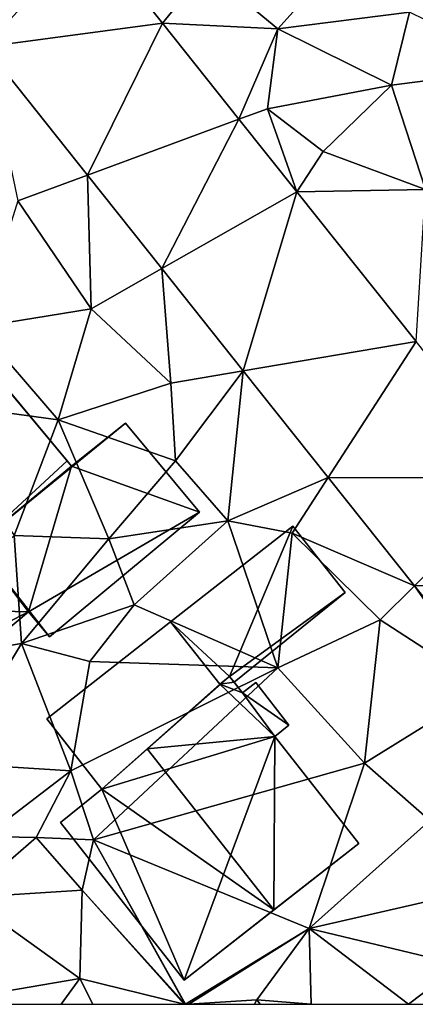
# Model space of a CAD drawing. Extents: x 573000 to 574007, y 6222000 to 6223016.
# Drawn here: x 573342 to 573357, y 6222000 to 6222039 of the extents above; entities that cross this region are included whole.
import ezdxf

# ---------------------------------------------------------------- set-up
doc = ezdxf.new("R2010")
doc.units = 0
doc.header["$MEASUREMENT"] = 0
for name, color, linetype in [('Bygninger_LOD2', 1, 'Continuous'), ('Terraen', 33, 'Continuous'), ('Terraen_vej', 33, 'Continuous')]:
    doc.layers.add(name, color=color, linetype=linetype)

# ---------------------------------------------------------------- blocks, each defined once
blk = doc.blocks.new('1km_6222_573_UTM32_ACAD_1_FMEBLOCK2')
at = {"layer": 'Terraen', "color": 9, "true_color": 0xbbbbbb}
for points in [[(31.829, -20.528, 12.734), (34.685, -24.117, 12.818), (36.39, -22.02, 12.7)], [(42.14, -21.05, 12.46), (36.39, -22.02, 12.7), (39.2, -24.33, 12.64)], [(42.14, -21.05, 12.46), (39.2, -24.33, 12.64), (44.34, -23.69, 12.33)], [(34.685, -24.117, 12.818), (39.2, -24.33, 12.64), (36.39, -22.02, 12.7)], [(43.64, -26.54, 12.7), (44.34, -23.69, 12.33), (39.2, -24.33, 12.64)], [(43.64, -26.54, 12.7), (48.81, -25.87, 12.71), (44.34, -23.69, 12.33)], [(34.685, -24.117, 12.818), (37.674, -27.873, 12.905), (39.2, -24.33, 12.64)], [(37.674, -27.873, 12.905), (38.79, -27.46, 12.84), (39.2, -24.33, 12.64)], [(38.79, -27.46, 12.84), (43.64, -26.54, 12.7), (39.2, -24.33, 12.64)], [(31.75, -30.064, 12.888), (27.756, -25.046, 12.783), (29.03, -31.07, 12.79)], [(44.97, -30.62, 12.83), (48.81, -25.87, 12.71), (43.64, -26.54, 12.7)], [(38.79, -27.46, 12.84), (40.97, -29.14, 12.88), (43.64, -26.54, 12.7)], [(44.97, -30.62, 12.83), (43.64, -26.54, 12.7), (40.97, -29.14, 12.88)], [(37.674, -27.873, 12.905), (39.935, -30.713, 12.972), (38.79, -27.46, 12.84)], [(39.935, -30.713, 12.972), (40.97, -29.14, 12.88), (38.79, -27.46, 12.84)], [(39.935, -30.713, 12.972), (44.97, -30.62, 12.83), (40.97, -29.14, 12.88)], [(31.75, -30.064, 12.888), (29.03, -31.07, 12.79), (31.89, -35.29, 12.85)], [(34.657, -33.716, 12.965), (31.75, -30.064, 12.888), (31.89, -35.29, 12.85)], [(39.935, -30.713, 12.972), (44.598, -36.573, 13.108), (44.97, -30.62, 12.83)], [(31.89, -35.29, 12.85), (29.03, -31.07, 12.79), (27.47, -36.01, 12.92)], [(34.657, -33.716, 12.965), (31.89, -35.29, 12.85), (35.01, -38.2, 12.88)], [(37.842, -37.719, 13.049), (34.657, -33.716, 12.965), (35.01, -38.2, 12.88)], [(31.89, -35.29, 12.85), (27.47, -36.01, 12.92), (30.6, -39.63, 12.93)], [(31.89, -35.29, 12.85), (30.6, -39.63, 12.93), (35.01, -38.2, 12.88)], [(25.44, -38.93, 12.75), (30.6, -39.63, 12.93), (27.47, -36.01, 12.92)], [(37.842, -37.719, 13.049), (35.01, -38.2, 12.88), (35.19, -41.24, 12.8)], [(37.842, -37.719, 13.049), (35.19, -41.24, 12.8), (37.24, -43.58, 13.29)], [(41.165, -41.894, 13.137), (37.842, -37.719, 13.049), (37.24, -43.58, 13.29)], [(35.01, -38.2, 12.88), (30.6, -39.63, 12.93), (35.19, -41.24, 12.8)], [(28.89, -44.16, 12.91), (30.6, -39.63, 12.93), (25.44, -38.93, 12.75)], [(32.59, -44.29, 12.8), (30.6, -39.63, 12.93), (28.89, -44.16, 12.91)], [(32.59, -44.29, 12.8), (35.19, -41.24, 12.8), (30.6, -39.63, 12.93)], [(32.59, -44.29, 12.8), (37.24, -43.58, 13.29), (35.19, -41.24, 12.8)], [(41.165, -41.894, 13.137), (37.24, -43.58, 13.29), (39.76, -44.07, 12.99)], [(44.539, -46.134, 13.226), (41.165, -41.894, 13.137), (39.76, -44.07, 12.99)], [(32.59, -44.29, 12.8), (33.58, -46.87, 13.23), (37.24, -43.58, 13.29)], [(33.58, -46.87, 13.23), (39.2, -49.34, 13.09), (37.24, -43.58, 13.29)], [(39.2, -49.34, 13.09), (39.76, -44.07, 12.99), (37.24, -43.58, 13.29)], [(23.84, -49.29, 13.35), (29.17, -48.38, 13.07), (28.89, -44.16, 12.91)], [(32.59, -44.29, 12.8), (28.89, -44.16, 12.91), (29.17, -48.38, 13.07)], [(32.59, -44.29, 12.8), (29.17, -48.38, 13.07), (33.58, -46.87, 13.23)], [(39.2, -49.34, 13.09), (43.19, -47.46, 13.06), (39.76, -44.07, 12.99)], [(44.539, -46.134, 13.226), (39.76, -44.07, 12.99), (43.19, -47.46, 13.06)], [(44.539, -46.134, 13.226), (43.19, -47.46, 13.06), (47.32, -50.13, 13.16)], [(47.556, -49.924, 13.305), (44.539, -46.134, 13.226), (47.32, -50.13, 13.16)], [(33.58, -46.87, 13.23), (29.17, -48.38, 13.07), (31.84, -49.09, 13.31)], [(33.58, -46.87, 13.23), (31.84, -49.09, 13.31), (39.2, -49.34, 13.09)], [(42.58, -53.06, 13.23), (43.19, -47.46, 13.06), (39.2, -49.34, 13.09)], [(42.58, -53.06, 13.23), (47.32, -50.13, 13.16), (43.19, -47.46, 13.06)], [(23.84, -49.29, 13.35), (26.34, -53.06, 13.03), (29.17, -48.38, 13.07)], [(26.34, -53.06, 13.03), (31.1, -53.37, 13.15), (29.17, -48.38, 13.07)], [(31.84, -49.09, 13.31), (29.17, -48.38, 13.07), (31.1, -53.37, 13.15)], [(31.84, -49.09, 13.31), (31.1, -53.37, 13.15), (39.2, -49.34, 13.09)], [(31.1, -53.37, 13.15), (31.98, -56.07, 12.41), (39.2, -49.34, 13.09)], [(31.98, -56.07, 12.41), (42.58, -53.06, 13.23), (39.2, -49.34, 13.09)], [(45.14, -55.31, 13.21), (47.32, -50.13, 13.16), (42.58, -53.06, 13.23)], [(26.34, -53.06, 13.03), (27.74, -55.94, 13.19), (31.1, -53.37, 13.15)], [(31.98, -56.07, 12.41), (40.42, -59.54, 13.23), (42.58, -53.06, 13.23)], [(40.42, -59.54, 13.23), (45.14, -55.31, 13.21), (42.58, -53.06, 13.23)], [(31.1, -53.37, 13.15), (27.74, -55.94, 13.19), (29.75, -55.98, 13.13)], [(31.1, -53.37, 13.15), (29.75, -55.98, 13.13), (31.98, -56.07, 12.41)], [(45.26, -58.42, 13.19), (45.14, -55.31, 13.21), (40.42, -59.54, 13.23)], [(27.74, -55.94, 13.19), (27.03, -58.32, 13.2), (29.75, -55.98, 13.13)], [(29.75, -55.98, 13.13), (27.03, -58.32, 13.2), (31.54, -58.04, 13.29)], [(31.98, -56.07, 12.41), (29.75, -55.98, 13.13), (31.54, -58.04, 13.29)], [(35.564, -62.5, 13.169), (31.98, -56.07, 12.41), (31.54, -58.04, 13.29)], [(35.586, -62.5, 13.17), (40.42, -59.54, 13.23), (31.98, -56.07, 12.41)], [(35.586, -62.5, 13.17), (31.98, -56.07, 12.41), (35.564, -62.5, 13.169)], [(27.03, -58.32, 13.2), (31.45, -61.49, 13.22), (31.54, -58.04, 13.29)], [(31.54, -58.04, 13.29), (31.45, -61.49, 13.22), (35.53, -62.5, 13.17)], [(35.561, -62.5, 13.17), (31.54, -58.04, 13.29), (35.53, -62.5, 13.17)], [(35.564, -62.5, 13.169), (31.54, -58.04, 13.29), (35.561, -62.5, 13.17)], [(27.03, -58.32, 13.2), (25.57, -62.5, 13.11), (31.45, -61.49, 13.22)], [(45.26, -58.42, 13.19), (40.42, -59.54, 13.23), (46.34, -60.95, 13.27)], [(35.717, -62.5, 13.175), (40.42, -59.54, 13.23), (35.586, -62.5, 13.17)], [(35.717, -62.5, 13.175), (38.37, -62.32, 13.26), (40.42, -59.54, 13.23)], [(40.497, -62.5, 13.307), (40.42, -59.54, 13.23), (38.37, -62.32, 13.26)], [(44.303, -62.5, 13.309), (46.34, -60.95, 13.27), (40.42, -59.54, 13.23)], [(44.303, -62.5, 13.309), (40.42, -59.54, 13.23), (40.497, -62.5, 13.307)], [(45.717, -62.5, 13.34), (46.34, -60.95, 13.27), (44.303, -62.5, 13.309)], [(30.724, -62.5, 13.216), (31.45, -61.49, 13.22), (25.57, -62.5, 13.11)], [(31.958, -62.5, 13.223), (31.45, -61.49, 13.22), (30.724, -62.5, 13.216)], [(35.53, -62.5, 13.17), (31.45, -61.49, 13.22), (31.958, -62.5, 13.223)], [(38.286, -62.5, 13.265), (38.37, -62.32, 13.26), (35.717, -62.5, 13.175)], [(38.501, -62.5, 13.267), (38.37, -62.32, 13.26), (38.286, -62.5, 13.265)], [(40.497, -62.5, 13.307), (38.37, -62.32, 13.26), (38.501, -62.5, 13.267)]]:
    blk.add_polyline3d(points, close=True, dxfattribs=at)
blk = doc.blocks.new('1km_6222_573_UTM32_ACAD_1_FMEBLOCK164')
at = {"layer": 'Terraen_vej', "color": 251, "true_color": 0x555555}
for points in [[(31.829, -20.528, 12.734), (27.756, -25.046, 12.783), (34.685, -24.117, 12.818)], [(34.685, -24.117, 12.818), (27.756, -25.046, 12.783), (31.75, -30.064, 12.888)], [(34.685, -24.117, 12.818), (31.75, -30.064, 12.888), (37.674, -27.873, 12.905)], [(37.674, -27.873, 12.905), (31.75, -30.064, 12.888), (34.657, -33.716, 12.965)], [(37.674, -27.873, 12.905), (34.657, -33.716, 12.965), (39.935, -30.713, 12.972)], [(39.935, -30.713, 12.972), (34.657, -33.716, 12.965), (37.842, -37.719, 13.049)], [(39.935, -30.713, 12.972), (37.842, -37.719, 13.049), (44.598, -36.573, 13.108)], [(44.598, -36.573, 13.108), (37.842, -37.719, 13.049), (41.165, -41.894, 13.137)], [(44.598, -36.573, 13.108), (41.165, -41.894, 13.137), (48.841, -41.904, 13.232)], [(48.841, -41.904, 13.232), (41.165, -41.894, 13.137), (44.539, -46.134, 13.226)], [(48.841, -41.904, 13.232), (44.539, -46.134, 13.226), (52.081, -45.975, 13.327)], [(52.081, -45.975, 13.327), (44.539, -46.134, 13.226), (47.556, -49.924, 13.305)]]:
    blk.add_polyline3d(points, close=True, dxfattribs=at)
blk = doc.blocks.new('building_145893')
at = {"layer": 'Bygninger_LOD2', "color": 16, "true_color": 0x7e0000}
for points in [[(0.775, 5.945, 15.64), (-4.215, 1.535, 13.14), (0.405, 5.635, 17.81)], [(0.405, 5.635, 13.1), (-4.215, 1.535, 13.14), (0.775, 5.945, 15.64)], [(0.775, 5.945, 15.64), (0.405, 5.635, 17.81), (0.775, 5.945, 17.34)], [(0.405, 5.635, 13.1), (0.775, 5.945, 15.64), (0.775, 5.945, 13.11)], [(0.955, 5.715, 17.34), (0.405, 5.635, 17.81), (0.775, 5.945, 17.34)], [(0.405, 5.635, 13.1), (0.775, 5.945, 13.11), (0.955, 5.715, 13.09)], [(0.955, 5.715, 13.09), (0.775, 5.945, 13.11), (0.775, 5.945, 15.64)], [(0.775, 5.945, 17.34), (0.955, 5.715, 17.34), (0.775, 5.945, 15.64)], [(1.285, 5.295, 13.09), (0.955, 5.715, 13.09), (0.775, 5.945, 15.64)], [(0.955, 5.715, 17.34), (1.285, 5.295, 17.34), (0.775, 5.945, 15.64)], [(1.285, 5.295, 17.34), (1.285, 5.295, 13.09), (0.775, 5.945, 15.64)], [(0.405, 5.635, 17.81), (-4.215, 1.535, 13.14), (-4.215, 1.535, 19.25)], [(0.405, 5.635, 17.81), (-4.215, 1.535, 19.25), (-2.435, 3.115, 21.49)], [(-4.215, 1.535, 13.14), (0.405, 5.635, 13.1), (2.555, 3.595, 13.2)], [(2.555, 3.595, 17.38), (-2.435, 3.115, 21.49), (0.405, 5.635, 17.81)], [(0.955, 5.715, 17.34), (1.285, 5.295, 17.34), (0.405, 5.635, 17.81)], [(0.405, 5.635, 13.1), (0.955, 5.715, 13.09), (1.285, 5.295, 13.09)], [(1.285, 5.295, 17.34), (2.555, 3.595, 17.38), (0.405, 5.635, 17.81)], [(2.555, 3.595, 13.2), (0.405, 5.635, 13.1), (1.285, 5.295, 13.09)], [(1.285, 5.295, 17.34), (1.805, 5.705, 16.7), (1.805, 5.705, 12.99), (1.285, 5.295, 13.09)], [(3.105, 4.035, 16.7), (1.285, 5.295, 17.34), (1.805, 5.705, 16.7)], [(1.285, 5.295, 13.09), (1.805, 5.705, 12.99), (3.105, 4.035, 13.15)], [(3.105, 4.035, 13.15), (1.805, 5.705, 12.99), (1.805, 5.705, 16.7), (3.105, 4.035, 16.7)], [(3.105, 4.035, 16.7), (2.555, 3.595, 17.38), (1.285, 5.295, 17.34)], [(2.555, 3.595, 13.2), (1.285, 5.295, 13.09), (3.105, 4.035, 13.15)], [(2.555, 3.595, 13.2), (3.105, 4.035, 13.15), (3.105, 4.035, 16.7), (2.555, 3.595, 17.38)], [(-0.995, -5.945, 13.27), (-4.215, 1.535, 13.14), (2.555, 3.595, 13.2)], [(2.515, -3.195, 21.47), (-2.435, 3.115, 21.49), (2.555, 3.595, 17.38)], [(-0.995, -5.945, 13.27), (2.555, 3.595, 13.2), (5.835, -0.595, 13.2)], [(5.835, -0.595, 17.37), (2.515, -3.195, 21.47), (2.555, 3.595, 17.38)], [(5.835, -0.595, 13.2), (2.555, 3.595, 13.2), (2.555, 3.595, 17.38), (5.835, -0.595, 17.37)], [(-4.215, 1.535, 19.25), (-2.435, 3.115, 21.49), (2.515, -3.195, 21.47)], [(-5.835, 0.225, 17.28), (-4.215, 1.535, 19.25), (-0.995, -5.945, 17.26)], [(-4.215, 1.535, 19.25), (-4.215, 1.535, 13.14), (-5.835, 0.225, 17.28)], [(-5.835, 0.225, 17.28), (-4.215, 1.535, 13.14), (-5.835, 0.225, 13.09)], [(-0.995, -5.945, 13.27), (-5.835, 0.225, 13.09), (-4.215, 1.535, 13.14)], [(-0.995, -5.945, 17.26), (-4.215, 1.535, 19.25), (2.515, -3.195, 21.47)], [(-5.835, 0.225, 13.09), (-0.995, -5.945, 13.27), (-0.995, -5.945, 17.26), (-5.835, 0.225, 17.28)], [(-0.995, -5.945, 17.26), (5.835, -0.595, 17.37), (5.835, -0.595, 13.2)], [(-0.995, -5.945, 17.26), (5.835, -0.595, 13.2), (-0.995, -5.945, 13.27)], [(2.515, -3.195, 21.47), (5.835, -0.595, 17.37), (-0.995, -5.945, 17.26)]]:
    blk.add_3dface(points, dxfattribs=at)
blk = doc.blocks.new('building_48801')
at = {"layer": 'Bygninger_LOD2', "color": 16, "true_color": 0x7e0000}
for points in [[(1.37, 3.095, 13.1), (-3.41, -0.645, 13.2), (-3.41, -0.645, 15.63), (1.37, 3.095, 15.62)], [(-1.11, -2.785, 13.11), (-3.41, -0.645, 13.2), (1.37, 3.095, 13.1)], [(-3.41, -0.645, 15.63), (1.37, 3.095, 15.62), (-1.11, -2.785, 15.64)], [(3.41, 0.495, 13.02), (-1.11, -2.785, 13.11), (1.37, 3.095, 13.1)], [(-1.11, -2.785, 15.64), (1.37, 3.095, 15.62), (3.41, 0.495, 15.63)], [(3.41, 0.495, 13.02), (1.37, 3.095, 13.1), (1.37, 3.095, 15.62), (3.41, 0.495, 15.63)], [(-0.93, -3.015, 13.09), (-1.11, -2.785, 13.11), (3.41, 0.495, 13.02)], [(-1.11, -2.785, 15.64), (3.41, 0.495, 15.63), (-0.93, -3.015, 15.64)], [(-0.93, -3.015, 13.09), (3.41, 0.495, 13.02), (3.41, 0.495, 15.63), (-0.93, -3.015, 15.64)], [(-3.41, -0.645, 13.2), (-1.48, -3.095, 13.1), (-1.48, -3.095, 15.64), (-3.41, -0.645, 15.63)], [(-1.48, -3.095, 13.1), (-3.41, -0.645, 13.2), (-1.11, -2.785, 13.11)], [(-1.48, -3.095, 15.64), (-3.41, -0.645, 15.63), (-1.11, -2.785, 15.64)], [(-1.48, -3.095, 13.1), (-1.11, -2.785, 13.11), (-1.11, -2.785, 15.64), (-1.48, -3.095, 15.64)], [(-1.11, -2.785, 13.11), (-0.93, -3.015, 13.09), (-0.93, -3.015, 15.64), (-1.11, -2.785, 15.64)]]:
    blk.add_3dface(points, dxfattribs=at)
blk = doc.blocks.new('building_191481')
at = {"layer": 'Bygninger_LOD2', "color": 16, "true_color": 0x7e0000}
for points in [[(-3.385, -0.525, 15.44), (1.455, 3.275, 16.22), (1.455, 3.275, 15.63)], [(1.455, 3.275, 13.2), (-3.385, -0.525, 15.44), (1.455, 3.275, 15.63)], [(-3.385, -0.525, 13.18), (-3.385, -0.525, 15.44), (1.455, 3.275, 13.2)], [(3.385, 0.825, 16.22), (-1.235, -3.275, 15.45), (-3.385, -0.525, 15.44), (1.455, 3.275, 16.22)], [(-3.385, -0.525, 13.18), (1.455, 3.275, 13.2), (3.385, 0.825, 13.1), (-1.235, -3.275, 13.14)], [(3.385, 0.825, 15.64), (1.455, 3.275, 15.63), (1.455, 3.275, 16.22)], [(3.385, 0.825, 15.64), (1.455, 3.275, 13.2), (1.455, 3.275, 15.63)], [(3.385, 0.825, 15.64), (1.455, 3.275, 16.22), (3.385, 0.825, 16.22)], [(3.385, 0.825, 13.1), (1.455, 3.275, 13.2), (3.385, 0.825, 15.64)], [(-1.235, -3.275, 15.45), (3.385, 0.825, 13.1), (3.385, 0.825, 15.64)], [(-1.235, -3.275, 15.45), (-1.235, -3.275, 13.14), (3.385, 0.825, 13.1)], [(3.385, 0.825, 16.22), (-1.235, -3.275, 15.45), (3.385, 0.825, 15.64)], [(-1.235, -3.275, 15.45), (-3.385, -0.525, 15.44), (-3.385, -0.525, 13.18), (-1.235, -3.275, 13.14)]]:
    blk.add_3dface(points, dxfattribs=at)
blk = doc.blocks.new('building_121577')
at = {"layer": 'Bygninger_LOD2', "color": 16, "true_color": 0x7e0000}
for points in [[(-4.355, -0.56, 12.96), (-0.645, 2.49, 12.87), (1.465, 4.18, 12.85)], [(-4.355, -0.56, 12.96), (1.465, 4.18, 12.85), (4.355, 0.7, 13.1), (-1.515, -4.18, 13.23)], [(-0.645, 2.49, 15.48), (1.465, 4.18, 15.46), (4.355, 0.7, 15.26)], [(-0.645, 2.49, 15.48), (1.465, 4.18, 15.46), (-0.645, 2.49, 12.87)], [(1.465, 4.18, 15.46), (1.465, 4.18, 12.85), (-0.645, 2.49, 12.87)], [(4.355, 0.7, 13.1), (1.465, 4.18, 12.85), (1.465, 4.18, 15.46), (4.355, 0.7, 15.26)], [(-4.355, -0.56, 15.56), (-0.645, 2.49, 15.48), (-2.325, -3.21, 15.36)], [(-4.355, -0.56, 12.96), (-4.355, -0.56, 15.56), (-0.645, 2.49, 15.48)], [(-0.645, 2.49, 15.48), (-0.645, 2.49, 12.87), (-4.355, -0.56, 12.96)], [(-2.325, -3.21, 15.36), (-0.645, 2.49, 15.48), (4.355, 0.7, 15.26)], [(-2.325, -3.21, 15.36), (4.355, 0.7, 15.26), (-1.515, -4.18, 15.3)], [(-1.515, -4.18, 13.23), (4.355, 0.7, 13.1), (4.355, 0.7, 15.26), (-1.515, -4.18, 15.3)], [(-2.325, -3.21, 13), (-4.355, -0.56, 12.96), (-1.515, -4.18, 13.23)], [(-4.355, -0.56, 12.96), (-2.325, -3.21, 13), (-2.325, -3.21, 15.36)], [(-4.355, -0.56, 15.56), (-4.355, -0.56, 12.96), (-2.325, -3.21, 15.36)], [(-2.325, -3.21, 15.36), (-2.325, -3.21, 13), (-1.515, -4.18, 13.23)], [(-2.325, -3.21, 15.36), (-1.515, -4.18, 13.23), (-1.515, -4.18, 15.3)]]:
    blk.add_3dface(points, dxfattribs=at)
blk = doc.blocks.new('building_81482')
at = {"layer": 'Bygninger_LOD2', "color": 16, "true_color": 0x7e0000}
for points in [[(0.61, 7.975, 12.8), (-2.85, 5.095, 12.69), (-2.85, 5.095, 17.22), (0.61, 7.975, 17.11)], [(0.61, 7.975, 17.11), (3.42, 4.595, 22.7), (-2.85, 5.095, 17.22)], [(3.42, 4.595, 12.79), (-2.85, 5.095, 12.69), (0.61, 7.975, 12.8)], [(0.61, 7.975, 17.11), (6.05, 1.445, 17.77), (3.42, 4.595, 12.79)], [(0.61, 7.975, 17.11), (3.42, 4.595, 22.7), (6.05, 1.445, 17.77)], [(0.61, 7.975, 17.11), (3.42, 4.595, 12.79), (0.61, 7.975, 12.8)], [(-3.53, 5.915, 12.77), (-5.24, 4.495, 12.61), (-5.24, 4.495, 15.91), (-3.53, 5.915, 15.86)], [(-5.24, 4.495, 15.91), (-3.53, 5.915, 15.86), (-2.85, 5.095, 17.22)], [(-2.85, 5.095, 12.69), (-5.24, 4.495, 12.61), (-3.53, 5.915, 12.77)], [(-2.85, 5.095, 12.69), (-3.53, 5.915, 12.77), (-3.53, 5.915, 15.86), (-2.85, 5.095, 17.22)], [(-5.24, 4.495, 15.91), (-2.85, 5.095, 17.22), (-4.56, 3.675, 17.27)], [(-2.85, 5.095, 12.69), (-4.56, 3.675, 12.59), (-5.24, 4.495, 12.61)], [(-4.56, 3.675, 17.27), (-2.85, 5.095, 17.22), (-3.43, -1.045, 22.85)], [(2.51, -1.815, 12.96), (-4.56, 3.675, 12.59), (-2.85, 5.095, 12.69)], [(-2.85, 5.095, 17.22), (3.42, 4.595, 22.7), (-3.43, -1.045, 22.85)], [(3.42, 4.595, 12.79), (2.51, -1.815, 12.96), (-2.85, 5.095, 12.69)], [(-5.24, 4.495, 12.61), (-4.56, 3.675, 12.59), (-4.56, 3.675, 17.27), (-5.24, 4.495, 15.91)], [(3.42, 4.595, 22.7), (-3.43, -1.045, 22.85), (3.42, 4.595, 23.02)], [(-3.43, -1.045, 22.85), (3.42, 4.595, 23.02), (2.51, -1.815, 17.35)], [(3.42, 4.595, 23.02), (6.05, 1.445, 17.77), (2.51, -1.815, 17.35)], [(6.05, 1.445, 12.86), (2.51, -1.815, 12.96), (3.42, 4.595, 12.79)], [(6.05, 1.445, 17.77), (6.22, 1.235, 15.48), (3.42, 4.595, 12.79)], [(3.42, 4.595, 23.02), (6.05, 1.445, 17.77), (3.42, 4.595, 22.7)], [(6.22, 1.235, 15.48), (6.05, 1.445, 12.86), (3.42, 4.595, 12.79)], [(2.51, -1.815, 12.96), (-6.22, 2.305, 12.92), (-4.56, 3.675, 12.59)], [(-4.56, 3.675, 12.59), (-6.22, 2.305, 12.92), (-6.22, 2.305, 17.31), (-4.56, 3.675, 17.27)], [(-4.56, 3.675, 17.27), (-3.43, -1.045, 22.85), (-6.22, 2.305, 17.31)], [(-6.22, 2.305, 12.92), (2.51, -1.815, 12.96), (-0.7, -4.325, 13.06)], [(-0.7, -4.325, 15.66), (-0.7, -4.325, 13.06), (-6.22, 2.305, 12.92)], [(-6.22, 2.305, 17.31), (-0.7, -4.325, 15.66), (-6.22, 2.305, 12.92)], [(-0.7, -4.325, 17.4), (-0.7, -4.325, 15.66), (-6.22, 2.305, 17.31)], [(-3.43, -1.045, 22.85), (-0.7, -4.325, 17.4), (-6.22, 2.305, 17.31)], [(6.05, 1.445, 17.77), (6.22, 1.235, 17.43), (2.51, -1.815, 17.35)], [(6.22, 1.235, 12.87), (2.51, -1.815, 12.96), (6.05, 1.445, 12.86)], [(6.22, 1.235, 15.48), (2.51, -1.815, 12.96), (6.22, 1.235, 12.87)], [(6.22, 1.235, 15.48), (2.51, -1.815, 15.56), (2.51, -1.815, 12.96)], [(6.22, 1.235, 17.43), (2.51, -1.815, 15.56), (6.22, 1.235, 15.48)], [(2.51, -1.815, 17.35), (2.51, -1.815, 15.56), (6.22, 1.235, 17.43)], [(6.05, 1.445, 17.77), (6.22, 1.235, 17.43), (6.22, 1.235, 15.48)], [(6.22, 1.235, 12.87), (6.05, 1.445, 12.86), (6.22, 1.235, 15.48)], [(-0.7, -4.325, 17.4), (-3.43, -1.045, 22.85), (2.51, -1.815, 17.35)], [(-0.7, -4.325, 13.06), (2.51, -1.815, 12.96), (4.54, -4.465, 13)], [(-0.7, -4.325, 15.66), (2.51, -1.815, 15.56), (2.51, -1.815, 17.35)], [(-0.7, -4.325, 17.4), (-0.7, -4.325, 15.66), (2.51, -1.815, 17.35)], [(2.51, -1.815, 15.56), (4.54, -4.465, 15.07), (-0.7, -4.325, 15.66)], [(2.51, -1.815, 15.56), (4.54, -4.465, 15.07), (4.54, -4.465, 13), (2.51, -1.815, 12.96)], [(-2.49, -5.765, 12.96), (-0.7, -4.325, 13.06), (-0.49, -7.005, 13.03)], [(-0.7, -4.325, 13.06), (-2.49, -5.765, 12.96), (-2.49, -5.765, 15.68), (-0.7, -4.325, 15.66)], [(-0.49, -7.005, 15.31), (-2.49, -5.765, 15.68), (-0.7, -4.325, 15.66)], [(-0.49, -7.005, 13.03), (-0.7, -4.325, 13.06), (4.54, -4.465, 13)], [(4.54, -4.465, 15.07), (-0.49, -7.005, 15.31), (-0.7, -4.325, 15.66)], [(-0.49, -7.005, 13.03), (4.54, -4.465, 13), (0.32, -7.975, 13.03)], [(4.54, -4.465, 15.07), (0.32, -7.975, 15.11), (-0.49, -7.005, 15.31)], [(4.54, -4.465, 15.07), (0.32, -7.975, 15.11), (0.32, -7.975, 13.03), (4.54, -4.465, 13)], [(-1.07, -7.485, 12.98), (-2.49, -5.765, 12.96), (-0.49, -7.005, 13.03)], [(-2.49, -5.765, 12.96), (-1.07, -7.485, 12.98), (-1.07, -7.485, 15.32), (-2.49, -5.765, 15.68)], [(-0.49, -7.005, 15.31), (-1.07, -7.485, 15.32), (-2.49, -5.765, 15.68)], [(-0.49, -7.005, 15.31), (-1.07, -7.485, 15.32), (-1.07, -7.485, 12.98), (-0.49, -7.005, 13.03)], [(0.32, -7.975, 15.11), (-0.49, -7.005, 15.31), (-0.49, -7.005, 13.03), (0.32, -7.975, 13.03)]]:
    blk.add_3dface(points, dxfattribs=at)

msp = doc.modelspace()

# ---------------------------------------------------------------- block references
at = {"layer": 'Bygninger_LOD2', "color": 16, "true_color": 0x7e0000}
for name, p in [('building_81482', (573337.41, 6222019.815)), ('building_121577', (573344.275, 6222018.56)), ('building_48801', (573350.91, 6222015.615)), ('building_191481', (573346.045, 6222011.695)), ('building_145893', (573349.025, 6222006.885))]:
    msp.add_blockref(name, p, dxfattribs=at)
at = {"layer": 'Terraen', "color": 9, "true_color": 0xbbbbbb}
msp.add_blockref('1km_6222_573_UTM32_ACAD_1_FMEBLOCK2', (573312.5, 6222062.5), dxfattribs=at)
at = {"layer": 'Terraen_vej', "color": 251, "true_color": 0x555555}
msp.add_blockref('1km_6222_573_UTM32_ACAD_1_FMEBLOCK164', (573312.5, 6222062.5), dxfattribs=at)

doc.saveas('drawing.dxf')
